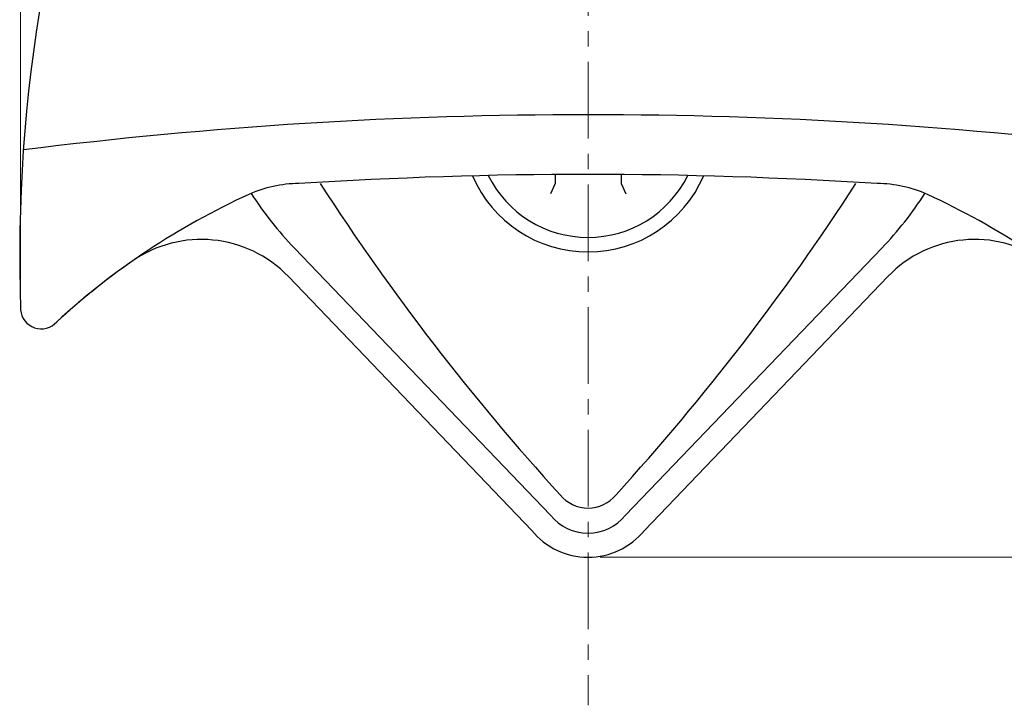
# Model space of a CAD drawing. Units: millimetres. Extents: x 2460 to 4460, y -6046 to -3176.
# Drawn here: x 2877 to 3285, y -4111 to -3827 of the extents above; entities that cross this region are included whole.
import ezdxf

# ---------------------------------------------------------------- set-up
doc = ezdxf.new("R2010")
doc.units = ezdxf.units.MM
doc.linetypes.add('CENTER', pattern=[50.8, 31.75, -6.35, 6.35, -6.35])
doc.layers.add('中心線', color=2, linetype='CENTER', lineweight=5)
doc.layers.add('標註線', color=7, linetype='Continuous', lineweight=9)
doc.layers.add('繪圖線', color=7, linetype='Continuous')
doc.styles.get("Standard").update_dxf_attribs({"font": 'Microsoft JhengHei.ttf', "height": 30})
doc.dimstyles.get("Standard").update_dxf_attribs({"dimtxt": 30, "dimasz": 20, "dimexe": 0, "dimexo": 5, "dimgap": 5, "dimtad": 0, "dimtih": 1, "dimtoh": 1, "dimdec": 1, "dimdsep": 46, "dimtxsty": 'Standard', "dimblk": 'OPEN30', "dimcen": 0.09, "dimadec": 0, "dimazin": 2, "dimtfac": 1, "dimtdec": 1, "dimtofl": 0, "dimtmove": 1, "dimatfit": 3, "dimldrblk": 'OPEN30', "dimfxl": 0, "dimtolj": 1, "dimtzin": 0, "dimlwe": 9, "dimarcsym": 0})

# ---------------------------------------------------------------- blocks, each defined once
blk = doc.blocks.new('_OPEN30')
at = {"color": 0, "linetype": 'ByBlock'}
for p, q in [((-1, 0.268), (0, 0)), ((0, 0), (-1, -0.268)), ((0, 0), (-1, 0))]:
    blk.add_line(p, q, dxfattribs=at)
blk = doc.blocks.new('*D10')
at = {"layer": 'Defpoints', "color": 0}
for p in [(3347.51, -3403.09), (2877.53, -3946.59), (3347.51, -3947.18)]:
    blk.add_point(p, dxfattribs=at)
at = {"layer": '標註線', "color": 0, "lineweight": 9}
for p, q in [((2877.53, -3941.59), (2877.53, -3403.09)), ((3347.51, -3942.18), (3347.51, -3403.09))]:
    blk.add_line(p, q, dxfattribs=at)
at = {"layer": '標註線', "color": 0, "lineweight": -2}
for p, q in [((2897.53, -3403.09), (3074.04, -3403.09)), ((3327.51, -3403.09), (3150.99, -3403.09))]:
    blk.add_line(p, q, dxfattribs=at)
at = {"layer": '標註線', "color": 0, "lineweight": -2, "xscale": 20, "yscale": 20, "zscale": 20, "rotation": 180}
blk.add_blockref('_OPEN30', (2877.53, -3403.09), dxfattribs=at)
at = {"layer": '標註線', "color": 0, "lineweight": -2, "xscale": 20, "yscale": 20, "zscale": 20}
blk.add_blockref('_OPEN30', (3347.51, -3403.09), dxfattribs=at)
at = {"layer": '標註線', "color": 0, "insert": (3112.52, -3403.09), "char_height": 30, "attachment_point": 5}
blk.add_mtext('\\A1;470', dxfattribs=at)
blk = doc.blocks.new('*D11')
at = {"layer": 'Defpoints', "color": 0}
for p in [(3302.53, -3689.71), (3112.53, -4049.71), (3424.14, -4049.71)]:
    blk.add_point(p, dxfattribs=at)
at = {"layer": '標註線', "color": 0, "lineweight": 9}
for p, q in [((3307.53, -3689.71), (3424.14, -3689.71)), ((3117.53, -4049.71), (3424.14, -4049.71))]:
    blk.add_line(p, q, dxfattribs=at)
at = {"layer": '標註線', "color": 0, "lineweight": -2}
for p, q in [((3424.14, -3709.71), (3424.14, -3849.21)), ((3424.14, -4029.71), (3424.14, -3890.22))]:
    blk.add_line(p, q, dxfattribs=at)
at = {"layer": '標註線', "color": 0, "lineweight": -2, "xscale": 20, "yscale": 20, "zscale": 20}
for p, rotation in [((3424.14, -3689.71), 90), ((3424.14, -4049.71), 270)]:
    blk.add_blockref('_OPEN30', p, dxfattribs=dict(at, rotation=rotation))
at = {"layer": '標註線', "color": 0, "insert": (3424.14, -3869.71), "char_height": 30, "attachment_point": 5}
blk.add_mtext('\\A1;360', dxfattribs=at)

msp = doc.modelspace()

# ---------------------------------------------------------------- linework, layer by layer
at = {"layer": '中心線'}
msp.add_line((3112.53, -3641.37), (3112.53, -4111.03), dxfattribs=at)
at = {"layer": '繪圖線'}
for p, q in [((3098.84, -3891.22), (3098.84, -3894.98)), ((3126.21, -3891.22), (3126.21, -3894.98)), ((3098.84, -3894.98), (3096.92, -3899.22)), ((3126.21, -3894.98), (3128.14, -3899.22)), ((2990.89, -3921.67), (3096.98, -4032.29)), ((3128.08, -4032.29), (3234.16, -3921.67)), ((3089.2, -4038.58), (2988.43, -3933.5)), ((3236.63, -3933.5), (3135.86, -4038.58))]:
    msp.add_line(p, q, dxfattribs=at)
for centre, radius, start, end in [((3509.12, -3924.85), 631.97, 158.15625, 182.02498), ((3112.53, -5747.52), 1881.08, 82.85863, 97.14137), ((3112.53, -5772.25), 1881.08, 86.34927, 93.65073), ((3112.53, -3871.12), 52.14, 203.3366, 336.6634), ((3112.53, -3871.12), 46.14, 206.3778, 333.6222), ((2992.75, -3944.98), 50, 90, 114.5249), ((3835.46, -3354.97), 993.43, 212.92766, 222.32233), ((2389.6, -3354.97), 993.43, 317.67767, 327.07234), ((3232.3, -3944.98), 50, 65.4751, 90), ((3098.29, -4176.3), 304.25, 114.5249, 132.5659), ((3094.63, -3821.5), 144.21, 212.524, 223.9992), ((3130.43, -3821.5), 144.21, 316.0008, 327.476), ((3126.77, -4176.3), 304.25, 47.4341, 65.4751), ((2952.34, -3968.11), 50, 43.8017, 125.0316), ((3272.72, -3968.11), 50, 54.9684, 136.1983), ((3098.29, -4176.3), 304.25, 125.0316, 132.5659), ((2886.06, -3946.59), 8.53, 183.996, 318.7619), ((3112.53, -4014.32), 15, 219.4627, 320.5373), ((3112.53, -4019.71), 20, 218.9547, 321.0453), ((3112.53, -4019.71), 30, 218.9547, 270), ((3112.53, -4019.71), 30, 270, 321.0453)]:
    msp.add_arc(centre, radius, start, end, dxfattribs=at)

# ---------------------------------------------------------------- dimensions: what is measured, and where the dimension line sits
at = {"layer": '標註線'}
dim = msp.add_linear_dim(base=(3347.51, -3403.09), p1=(2877.53, -3946.59), p2=(3347.51, -3947.18), dimstyle='Standard', dxfattribs=at)
dim.commit()
dim.dimension.update_dxf_attribs({"geometry": '*D10', "text_midpoint": (3112.52, -3403.09)})
dim = msp.add_linear_dim(base=(3424.14, -4049.71), p1=(3302.53, -3689.71), p2=(3112.53, -4049.71), angle=90, dimstyle='Standard', dxfattribs=at)
dim.commit()
dim.dimension.update_dxf_attribs({"geometry": '*D11', "text_midpoint": (3424.14, -3869.71)})

doc.saveas('drawing.dxf')
